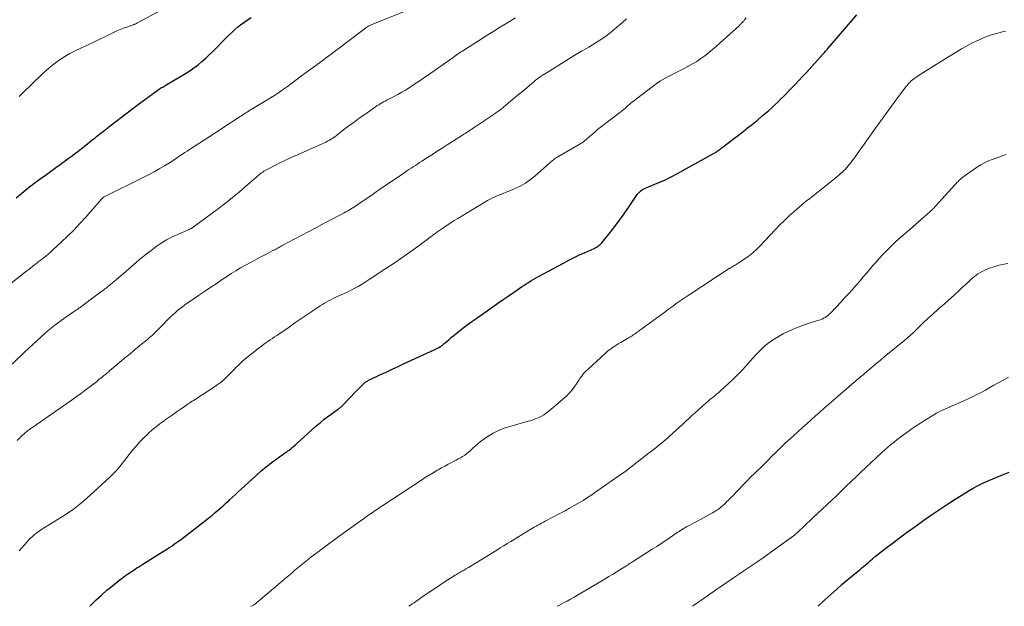
# Model space of a CAD drawing. Units: feet. Extents: x 1945000 to 1950048, y 550000 to 555000.
# Drawn here: x 1947348 to 1947546, y 550000 to 550118 of the extents above; entities that cross this region are included whole.
import ezdxf

# ---------------------------------------------------------------- set-up
doc = ezdxf.new("R2010")
doc.units = ezdxf.units.FT
doc.header["$LTSCALE"] = 100
doc.header["$MEASUREMENT"] = 0
doc.layers.add('CONTOUR INDEX', color=32, linetype='Continuous', lineweight=25)
doc.layers.add('CONTOUR INTERMEDIATE', color=40, linetype='Continuous', lineweight=15)

msp = doc.modelspace()

# ---------------------------------------------------------------- linework, layer by layer
at = {"layer": 'CONTOUR INDEX', "flags": 128}
for points, elevation in [([(1947347.05, 550082.31), (1947348.22, 550083.26), (1947349.44, 550084.23), (1947350.66, 550085.18), (1947351.9, 550086.12), (1947353.16, 550087.04), (1947355.1, 550088.44), (1947355.91, 550089.03), (1947356.72, 550089.62), (1947357.52, 550090.21), (1947358.33, 550090.8), (1947358.92, 550091.23), (1947359.43, 550091.61), (1947359.93, 550092), (1947360.43, 550092.39), (1947360.92, 550092.78), (1947361.42, 550093.18), (1947361.91, 550093.57), (1947362.4, 550093.97), (1947362.9, 550094.36), (1947363.27, 550094.66), (1947363.95, 550095.2), (1947364.64, 550095.74), (1947365.33, 550096.27), (1947366.02, 550096.8), (1947371.71, 550101.15), (1947372.44, 550101.71), (1947373.18, 550102.26), (1947373.92, 550102.8), (1947374.67, 550103.34), (1947375.78, 550104.13), (1947375.98, 550104.27), (1947376.18, 550104.4), (1947376.39, 550104.52), (1947376.6, 550104.64), (1947376.81, 550104.76), (1947377.02, 550104.88), (1947377.23, 550105), (1947377.44, 550105.12), (1947381.17, 550107.34), (1947382.05, 550107.89), (1947382.9, 550108.48), (1947383.72, 550109.1), (1947384.52, 550109.76), (1947385.29, 550110.45), (1947386.05, 550111.16), (1947386.79, 550111.88), (1947387.52, 550112.61), (1947388.79, 550113.93), (1947389.35, 550114.5), (1947389.92, 550115.06), (1947390.5, 550115.61), (1947391.09, 550116.15), (1947391.69, 550116.67), (1947392.31, 550117.18), (1947392.94, 550117.65), (1947393.6, 550118.11), (1947393.68, 550118.17), (1947394.4, 550118.63)], 1020), ([(1947361.89, 550000), (1947362.17, 550000.28), (1947363.21, 550001.29), (1947364.27, 550002.27), (1947365.36, 550003.22), (1947366.48, 550004.14), (1947368.04, 550005.38), (1947368.4, 550005.66), (1947368.76, 550005.93), (1947369.13, 550006.19), (1947369.5, 550006.45), (1947369.87, 550006.7), (1947370.25, 550006.95), (1947370.63, 550007.2), (1947371, 550007.45), (1947371.02, 550007.46), (1947371.41, 550007.72), (1947371.8, 550007.97), (1947372.2, 550008.22), (1947372.59, 550008.46), (1947376.59, 550010.97), (1947377.2, 550011.36), (1947377.81, 550011.75), (1947378.41, 550012.15), (1947379.01, 550012.56), (1947379.6, 550012.98), (1947380.19, 550013.4), (1947380.77, 550013.84), (1947381.35, 550014.28), (1947386.14, 550018.01), (1947386.28, 550018.11), (1947386.41, 550018.22), (1947386.54, 550018.33), (1947386.67, 550018.44), (1947386.8, 550018.55), (1947386.93, 550018.66), (1947387.06, 550018.77), (1947387.19, 550018.88), (1947387.93, 550019.52), (1947388.43, 550019.96), (1947388.92, 550020.4), (1947389.41, 550020.84), (1947389.9, 550021.28), (1947390.09, 550021.46), (1947390.67, 550021.99), (1947391.25, 550022.53), (1947391.83, 550023.06), (1947392.41, 550023.6), (1947395.42, 550026.39), (1947396.41, 550027.28), (1947397.43, 550028.13), (1947398.49, 550028.94), (1947399.57, 550029.73), (1947401.44, 550031.03), (1947401.6, 550031.14), (1947401.75, 550031.25), (1947401.91, 550031.37), (1947402.06, 550031.48), (1947402.39, 550031.75), (1947402.71, 550032), (1947403.02, 550032.26), (1947403.33, 550032.53), (1947403.63, 550032.8), (1947406.62, 550035.55), (1947407.45, 550036.28), (1947408.3, 550037), (1947409.17, 550037.69), (1947410.05, 550038.36), (1947412.05, 550039.82), (1947412.18, 550039.91), (1947412.3, 550040.01), (1947412.43, 550040.11), (1947412.56, 550040.21), (1947412.68, 550040.31), (1947412.8, 550040.42), (1947412.92, 550040.53), (1947413.03, 550040.65), (1947415.45, 550043.2), (1947415.76, 550043.52), (1947416.07, 550043.84), (1947416.38, 550044.15), (1947416.7, 550044.47), (1947417.09, 550044.85), (1947417.22, 550044.96), (1947417.35, 550045.08), (1947417.49, 550045.18), (1947417.63, 550045.28), (1947417.78, 550045.37), (1947417.93, 550045.46), (1947418.08, 550045.54), (1947418.24, 550045.61), (1947420.38, 550046.61), (1947421.6, 550047.19), (1947422.83, 550047.76), (1947424.06, 550048.33), (1947425.29, 550048.9), (1947431.33, 550051.68), (1947431.6, 550051.81), (1947431.87, 550051.95), (1947432.13, 550052.09), (1947432.39, 550052.24), (1947432.64, 550052.4), (1947432.89, 550052.57), (1947433.12, 550052.76), (1947433.35, 550052.95), (1947433.84, 550053.38), (1947434.31, 550053.79), (1947434.78, 550054.2), (1947435.26, 550054.6), (1947435.75, 550055), (1947436.31, 550055.45), (1947437.09, 550056.07), (1947437.87, 550056.67), (1947438.67, 550057.25), (1947439.47, 550057.82), (1947443.13, 550060.37), (1947444.16, 550061.09), (1947445.2, 550061.81), (1947446.24, 550062.52), (1947447.27, 550063.24), (1947448.43, 550064.03), (1947448.89, 550064.35), (1947449.36, 550064.66), (1947449.82, 550064.97), (1947450.29, 550065.27), (1947450.77, 550065.57), (1947451.25, 550065.86), (1947451.73, 550066.14), (1947452.22, 550066.41), (1947457.34, 550069.16), (1947458.43, 550069.72), (1947459.52, 550070.28), (1947460.62, 550070.8), (1947461.73, 550071.32), (1947463.53, 550072.12), (1947463.75, 550072.23), (1947463.96, 550072.34), (1947464.17, 550072.46), (1947464.37, 550072.59), (1947464.56, 550072.74), (1947464.74, 550072.89), (1947464.91, 550073.06), (1947465.07, 550073.24), (1947466.75, 550075.3), (1947467.72, 550076.54), (1947468.67, 550077.79), (1947469.58, 550079.07), (1947470.47, 550080.36), (1947472.08, 550082.78), (1947472.24, 550083), (1947472.4, 550083.21), (1947472.59, 550083.41), (1947472.78, 550083.6), (1947472.99, 550083.77), (1947473.21, 550083.93), (1947473.45, 550084.06), (1947473.69, 550084.18), (1947477.37, 550085.72), (1947477.89, 550085.95), (1947478.41, 550086.19), (1947478.92, 550086.45), (1947479.43, 550086.71), (1947479.93, 550086.99), (1947480.44, 550087.27), (1947480.94, 550087.54), (1947481.44, 550087.82), (1947487.62, 550091.23), (1947487.74, 550091.3), (1947487.86, 550091.37), (1947487.98, 550091.45), (1947488.1, 550091.52), (1947488.22, 550091.6), (1947488.33, 550091.68), (1947488.44, 550091.76), (1947488.56, 550091.85), (1947488.93, 550092.13), (1947489.22, 550092.36), (1947489.52, 550092.58), (1947489.82, 550092.81), (1947490.11, 550093.04), (1947493.47, 550095.6), (1947494.47, 550096.38), (1947495.46, 550097.17), (1947496.44, 550097.98), (1947497.41, 550098.8), (1947498.09, 550099.38), (1947498.71, 550099.92), (1947499.32, 550100.47), (1947499.93, 550101.03), (1947500.52, 550101.59), (1947501.11, 550102.17), (1947501.7, 550102.74), (1947502.28, 550103.33), (1947502.85, 550103.92), (1947503.26, 550104.34), (1947504.03, 550105.15), (1947504.79, 550105.96), (1947505.55, 550106.77), (1947506.31, 550107.59), (1947509.64, 550111.24), (1947509.77, 550111.38), (1947509.91, 550111.53), (1947510.04, 550111.68), (1947510.17, 550111.83), (1947510.31, 550111.98), (1947510.44, 550112.13), (1947510.57, 550112.29), (1947510.7, 550112.44), (1947516.5, 550119.17)], 1040), ([(1947508.65, 550000), (1947510.05, 550001.32), (1947511.2, 550002.38), (1947512.36, 550003.42), (1947513.55, 550004.44), (1947514.74, 550005.45), (1947516.48, 550006.88), (1947516.81, 550007.16), (1947517.15, 550007.44), (1947517.49, 550007.72), (1947517.82, 550008), (1947518.16, 550008.28), (1947518.49, 550008.56), (1947518.82, 550008.85), (1947519.15, 550009.14), (1947519.66, 550009.58), (1947520.25, 550010.08), (1947520.85, 550010.58), (1947521.45, 550011.06), (1947522.07, 550011.53), (1947523.85, 550012.88), (1947525.37, 550014.01), (1947526.89, 550015.14), (1947528.42, 550016.24), (1947529.96, 550017.34), (1947529.99, 550017.36), (1947531.55, 550018.44), (1947533.13, 550019.51), (1947534.72, 550020.56), (1947536.32, 550021.59), (1947538.37, 550022.88), (1947539.12, 550023.34), (1947539.89, 550023.78), (1947540.67, 550024.2), (1947541.45, 550024.61), (1947542.25, 550024.99), (1947543.06, 550025.36), (1947543.87, 550025.71), (1947544.69, 550026.04), (1947546.13, 550026.6), (1947547.16, 550027)], 1060)]:
    msp.add_lwpolyline(points, dxfattribs=dict(at, elevation=elevation))
at = {"layer": 'CONTOUR INTERMEDIATE', "flags": 128}
for points, elevation in [([(1947345.67, 550064.75), (1947349.24, 550067.58), (1947349.62, 550067.88), (1947350.01, 550068.18), (1947350.39, 550068.48), (1947350.77, 550068.78), (1947351.15, 550069.08), (1947351.54, 550069.38), (1947351.92, 550069.68), (1947352.3, 550069.97), (1947352.54, 550070.16), (1947353.03, 550070.56), (1947353.52, 550070.96), (1947354, 550071.38), (1947354.47, 550071.8), (1947356.16, 550073.35), (1947357.45, 550074.57), (1947358.71, 550075.82), (1947359.93, 550077.11), (1947361.12, 550078.42), (1947364.29, 550082.03), (1947364.36, 550082.1), (1947364.43, 550082.18), (1947364.5, 550082.25), (1947364.57, 550082.32), (1947364.7, 550082.45), (1947364.79, 550082.51), (1947372.65, 550086.38), (1947373.75, 550086.94), (1947374.85, 550087.53), (1947375.92, 550088.14), (1947376.99, 550088.78), (1947378.1, 550089.46), (1947378.6, 550089.78), (1947379.09, 550090.1), (1947379.58, 550090.42), (1947380.07, 550090.75), (1947380.56, 550091.09), (1947381.05, 550091.42), (1947381.54, 550091.74), (1947382.03, 550092.06), (1947385.94, 550094.58), (1947387.08, 550095.31), (1947388.22, 550096.05), (1947389.35, 550096.8), (1947390.49, 550097.55), (1947392.19, 550098.67), (1947392.47, 550098.86), (1947392.75, 550099.05), (1947393.03, 550099.23), (1947393.32, 550099.42), (1947393.6, 550099.6), (1947393.89, 550099.78), (1947394.17, 550099.96), (1947394.46, 550100.13), (1947397.48, 550101.93), (1947398.31, 550102.43), (1947399.13, 550102.95), (1947399.95, 550103.49), (1947400.75, 550104.04), (1947401.73, 550104.74), (1947402.04, 550104.96), (1947402.34, 550105.18), (1947402.64, 550105.4), (1947402.93, 550105.63), (1947403.23, 550105.86), (1947403.52, 550106.09), (1947403.82, 550106.31), (1947404.12, 550106.54), (1947405.8, 550107.75), (1947406.75, 550108.45), (1947407.7, 550109.15), (1947408.65, 550109.86), (1947409.6, 550110.56), (1947410.55, 550111.27), (1947411.49, 550111.98), (1947412.44, 550112.7), (1947413.38, 550113.41), (1947417.46, 550116.5), (1947417.6, 550116.6), (1947417.73, 550116.7), (1947417.88, 550116.79), (1947418.02, 550116.87), (1947418.17, 550116.95), (1947418.32, 550117.03), (1947418.48, 550117.1), (1947418.63, 550117.16), (1947430.98, 550122.14)], 1024), ([(1947347.66, 550102.75), (1947348.34, 550103.39), (1947352.34, 550107.26), (1947353.19, 550108.05), (1947354.07, 550108.79), (1947354.99, 550109.49), (1947355.94, 550110.16), (1947356.91, 550110.78), (1947357.91, 550111.37), (1947358.93, 550111.9), (1947359.98, 550112.41), (1947360.24, 550112.53), (1947361.43, 550113.08), (1947362.61, 550113.63), (1947363.79, 550114.2), (1947364.96, 550114.77), (1947366.72, 550115.63), (1947367.37, 550115.94), (1947368.02, 550116.22), (1947368.68, 550116.48), (1947369.36, 550116.73), (1947370.47, 550117.11), (1947370.59, 550117.15), (1947370.71, 550117.19), (1947370.83, 550117.23), (1947370.95, 550117.28), (1947371.07, 550117.32), (1947371.18, 550117.37), (1947371.3, 550117.43), (1947371.41, 550117.49), (1947379.03, 550121.58)], 1016), ([(1947345.51, 550048.11), (1947348.46, 550050.94), (1947348.51, 550050.99), (1947348.56, 550051.03), (1947348.61, 550051.08), (1947348.66, 550051.13), (1947348.74, 550051.2), (1947348.82, 550051.28), (1947352.92, 550055.03), (1947353.86, 550055.86), (1947354.84, 550056.66), (1947355.84, 550057.42), (1947356.87, 550058.14), (1947358.63, 550059.33), (1947358.8, 550059.44), (1947358.96, 550059.55), (1947359.13, 550059.66), (1947359.3, 550059.77), (1947359.47, 550059.88), (1947359.64, 550060), (1947359.8, 550060.11), (1947359.97, 550060.23), (1947361.71, 550061.53), (1947362.25, 550061.93), (1947362.8, 550062.34), (1947363.34, 550062.74), (1947363.88, 550063.15), (1947364.76, 550063.8), (1947364.86, 550063.88), (1947364.97, 550063.96), (1947365.07, 550064.04), (1947365.18, 550064.12), (1947365.28, 550064.2), (1947365.38, 550064.29), (1947365.48, 550064.37), (1947365.59, 550064.45), (1947365.64, 550064.5), (1947365.77, 550064.6), (1947365.9, 550064.71), (1947366.03, 550064.81), (1947366.15, 550064.92), (1947366.82, 550065.47), (1947367.28, 550065.85), (1947367.73, 550066.23), (1947368.19, 550066.62), (1947368.64, 550067), (1947371.33, 550069.34), (1947372.29, 550070.15), (1947373.27, 550070.95), (1947374.26, 550071.72), (1947375.27, 550072.47), (1947376.31, 550073.18), (1947377.37, 550073.84), (1947378.48, 550074.42), (1947379.62, 550074.95), (1947381.74, 550075.86), (1947381.84, 550075.9), (1947381.93, 550075.94), (1947382.03, 550075.98), (1947382.13, 550076.03), (1947382.3, 550076.1), (1947382.31, 550076.1), (1947382.33, 550076.11), (1947382.34, 550076.12), (1947382.36, 550076.13), (1947382.42, 550076.17), (1947382.44, 550076.18), (1947382.45, 550076.19), (1947387.84, 550080.18), (1947389.25, 550081.25), (1947390.64, 550082.35), (1947392.01, 550083.48), (1947393.36, 550084.63), (1947395.57, 550086.56), (1947395.8, 550086.76), (1947396.03, 550086.95), (1947396.27, 550087.14), (1947396.51, 550087.33), (1947396.76, 550087.51), (1947397.01, 550087.68), (1947397.27, 550087.84), (1947397.54, 550087.98), (1947399.23, 550088.84), (1947400.35, 550089.4), (1947401.48, 550089.94), (1947402.62, 550090.47), (1947403.76, 550090.98), (1947408.71, 550093.16), (1947409.09, 550093.34), (1947409.47, 550093.53), (1947409.84, 550093.73), (1947410.21, 550093.94), (1947410.57, 550094.16), (1947410.93, 550094.39), (1947411.28, 550094.63), (1947411.62, 550094.89), (1947413.04, 550095.99), (1947414.09, 550096.79), (1947415.15, 550097.58), (1947416.22, 550098.35), (1947417.3, 550099.12), (1947419.51, 550100.67), (1947419.82, 550100.88), (1947420.13, 550101.07), (1947420.44, 550101.26), (1947420.76, 550101.44), (1947421.09, 550101.62), (1947421.41, 550101.79), (1947421.74, 550101.96), (1947422.06, 550102.14), (1947423.97, 550103.15), (1947424.76, 550103.58), (1947425.53, 550104.03), (1947426.29, 550104.5), (1947427.03, 550104.98), (1947427.77, 550105.48), (1947428.51, 550105.98), (1947429.25, 550106.49), (1947429.98, 550106.99), (1947435.12, 550110.58), (1947435.21, 550110.64), (1947435.3, 550110.71), (1947435.39, 550110.77), (1947435.47, 550110.84), (1947435.56, 550110.9), (1947435.65, 550110.96), (1947435.74, 550111.03), (1947435.83, 550111.09), (1947436.13, 550111.3), (1947436.37, 550111.47), (1947436.61, 550111.64), (1947436.85, 550111.8), (1947437.1, 550111.96), (1947440.99, 550114.42), (1947442.15, 550115.15), (1947443.31, 550115.88), (1947444.48, 550116.6), (1947445.64, 550117.32), (1947447.7, 550118.59)], 1028), ([(1947347.26, 550033.38), (1947347.96, 550034.05), (1947349.05, 550035.06), (1947349.22, 550035.21), (1947349.39, 550035.35), (1947349.56, 550035.49), (1947349.74, 550035.62), (1947349.92, 550035.75), (1947350.1, 550035.88), (1947350.28, 550036.01), (1947350.46, 550036.13), (1947357.26, 550040.85), (1947358.19, 550041.5), (1947359.11, 550042.16), (1947360.03, 550042.83), (1947360.94, 550043.5), (1947361.72, 550044.08), (1947362.24, 550044.47), (1947362.75, 550044.86), (1947363.25, 550045.26), (1947363.75, 550045.67), (1947364.37, 550046.16), (1947364.56, 550046.32), (1947364.75, 550046.48), (1947364.95, 550046.64), (1947365.14, 550046.8), (1947365.33, 550046.96), (1947365.53, 550047.12), (1947365.72, 550047.28), (1947365.91, 550047.44), (1947369.25, 550050.25), (1947370.02, 550050.89), (1947370.78, 550051.53), (1947371.55, 550052.16), (1947372.32, 550052.8), (1947373.17, 550053.5), (1947373.52, 550053.78), (1947373.86, 550054.07), (1947374.19, 550054.36), (1947374.53, 550054.66), (1947374.86, 550054.96), (1947375.18, 550055.27), (1947375.5, 550055.58), (1947375.82, 550055.9), (1947378.27, 550058.37), (1947378.71, 550058.8), (1947379.15, 550059.21), (1947379.61, 550059.6), (1947380.09, 550059.98), (1947380.57, 550060.35), (1947381.06, 550060.72), (1947381.55, 550061.07), (1947382.05, 550061.42), (1947383.81, 550062.61), (1947385.05, 550063.45), (1947386.3, 550064.3), (1947387.55, 550065.14), (1947388.8, 550065.99), (1947389.43, 550066.41), (1947390.37, 550067.03), (1947391.32, 550067.63), (1947392.3, 550068.19), (1947393.28, 550068.74), (1947394.27, 550069.27), (1947395.27, 550069.8), (1947396.27, 550070.33), (1947397.26, 550070.85), (1947398.81, 550071.67), (1947399.05, 550071.79), (1947399.29, 550071.92), (1947399.52, 550072.05), (1947399.76, 550072.18), (1947399.99, 550072.32), (1947400.22, 550072.45), (1947400.46, 550072.58), (1947400.7, 550072.7), (1947404.49, 550074.7), (1947406.05, 550075.52), (1947407.61, 550076.34), (1947409.16, 550077.17), (1947410.72, 550077.99), (1947413.17, 550079.28), (1947413.5, 550079.46), (1947413.82, 550079.64), (1947414.15, 550079.83), (1947414.47, 550080.02), (1947414.79, 550080.22), (1947415.11, 550080.42), (1947415.42, 550080.63), (1947415.73, 550080.84), (1947417.37, 550081.96), (1947418.51, 550082.73), (1947419.64, 550083.51), (1947420.77, 550084.29), (1947421.9, 550085.06), (1947425.36, 550087.44), (1947425.78, 550087.73), (1947426.21, 550088.02), (1947426.64, 550088.3), (1947427.08, 550088.57), (1947427.51, 550088.85), (1947427.95, 550089.12), (1947428.38, 550089.4), (1947428.81, 550089.68), (1947429.94, 550090.41), (1947430.94, 550091.05), (1947431.94, 550091.7), (1947432.94, 550092.34), (1947433.94, 550092.99), (1947436.99, 550094.96), (1947437.26, 550095.13), (1947437.53, 550095.3), (1947437.8, 550095.47), (1947438.08, 550095.64), (1947438.35, 550095.81), (1947438.63, 550095.99), (1947438.9, 550096.16), (1947439.17, 550096.34), (1947442.78, 550098.75), (1947443.17, 550099.01), (1947443.55, 550099.27), (1947443.93, 550099.55), (1947444.3, 550099.82), (1947444.67, 550100.11), (1947445.04, 550100.39), (1947445.4, 550100.68), (1947445.76, 550100.98), (1947446.68, 550101.76), (1947447.5, 550102.44), (1947448.32, 550103.13), (1947449.14, 550103.82), (1947449.95, 550104.5), (1947451.45, 550105.77), (1947451.6, 550105.89), (1947451.75, 550106.01), (1947451.9, 550106.12), (1947452.05, 550106.24), (1947452.2, 550106.35), (1947452.35, 550106.46), (1947452.51, 550106.57), (1947452.67, 550106.68), (1947452.75, 550106.74), (1947452.95, 550106.87), (1947453.15, 550107), (1947453.35, 550107.13), (1947453.55, 550107.26), (1947458.01, 550110.07), (1947458.99, 550110.68), (1947459.97, 550111.27), (1947460.97, 550111.85), (1947461.97, 550112.42), (1947462.46, 550112.69), (1947463.22, 550113.13), (1947463.96, 550113.58), (1947464.69, 550114.05), (1947465.41, 550114.54), (1947466.11, 550115.05), (1947466.8, 550115.58), (1947467.48, 550116.13), (1947468.14, 550116.69), (1947468.45, 550116.96), (1947469.27, 550117.67), (1947470.09, 550118.36)], 1032), ([(1947347.7, 550011.21), (1947349.27, 550013), (1947349.61, 550013.37), (1947349.96, 550013.73), (1947350.34, 550014.07), (1947350.72, 550014.4), (1947351.02, 550014.64), (1947351.27, 550014.83), (1947351.52, 550015.02), (1947351.78, 550015.2), (1947352.05, 550015.38), (1947356.38, 550018.09), (1947357.12, 550018.56), (1947357.84, 550019.04), (1947358.54, 550019.54), (1947359.24, 550020.06), (1947359.93, 550020.6), (1947360.6, 550021.15), (1947361.26, 550021.72), (1947361.9, 550022.3), (1947365.97, 550026.05), (1947366.27, 550026.33), (1947366.57, 550026.62), (1947366.85, 550026.92), (1947367.13, 550027.22), (1947367.41, 550027.53), (1947367.68, 550027.85), (1947367.95, 550028.16), (1947368.21, 550028.49), (1947370.54, 550031.43), (1947371.25, 550032.29), (1947371.99, 550033.13), (1947372.77, 550033.94), (1947373.58, 550034.72), (1947373.76, 550034.89), (1947374.5, 550035.55), (1947375.27, 550036.19), (1947376.06, 550036.81), (1947376.87, 550037.39), (1947376.91, 550037.42), (1947377.71, 550037.98), (1947378.52, 550038.54), (1947379.32, 550039.1), (1947380.12, 550039.66), (1947381.18, 550040.4), (1947381.45, 550040.59), (1947381.72, 550040.78), (1947382, 550040.96), (1947382.28, 550041.14), (1947382.56, 550041.32), (1947382.83, 550041.5), (1947383.11, 550041.68), (1947383.39, 550041.86), (1947386.85, 550044.08), (1947387.61, 550044.61), (1947388.35, 550045.18), (1947389.05, 550045.79), (1947389.73, 550046.43), (1947390.36, 550047.07), (1947390.7, 550047.42), (1947391.04, 550047.76), (1947391.37, 550048.12), (1947391.71, 550048.47), (1947392.05, 550048.81), (1947392.4, 550049.15), (1947392.77, 550049.47), (1947393.14, 550049.78), (1947396.06, 550052.08), (1947396.49, 550052.41), (1947396.93, 550052.74), (1947397.37, 550053.06), (1947397.81, 550053.37), (1947398.26, 550053.67), (1947398.71, 550053.98), (1947399.16, 550054.28), (1947399.61, 550054.59), (1947402.07, 550056.27), (1947403.26, 550057.09), (1947404.45, 550057.9), (1947405.64, 550058.71), (1947406.83, 550059.52), (1947408.35, 550060.56), (1947408.78, 550060.84), (1947409.22, 550061.11), (1947409.67, 550061.36), (1947410.13, 550061.6), (1947410.59, 550061.83), (1947411.06, 550062.06), (1947411.52, 550062.28), (1947411.99, 550062.5), (1947413.79, 550063.33), (1947414.34, 550063.6), (1947414.89, 550063.88), (1947415.44, 550064.17), (1947415.97, 550064.47), (1947416.64, 550064.86), (1947416.84, 550064.98), (1947417.04, 550065.1), (1947417.24, 550065.22), (1947417.43, 550065.34), (1947417.63, 550065.47), (1947417.83, 550065.59), (1947418.02, 550065.72), (1947418.21, 550065.84), (1947421.58, 550068.04), (1947423.21, 550069.12), (1947424.82, 550070.22), (1947426.41, 550071.34), (1947427.98, 550072.49), (1947430.72, 550074.54), (1947430.91, 550074.68), (1947431.11, 550074.82), (1947431.3, 550074.97), (1947431.49, 550075.12), (1947431.68, 550075.26), (1947431.87, 550075.4), (1947432.06, 550075.54), (1947432.26, 550075.68), (1947433.24, 550076.36), (1947433.94, 550076.83), (1947434.64, 550077.29), (1947435.35, 550077.74), (1947436.06, 550078.17), (1947442.05, 550081.74), (1947442.56, 550082.03), (1947443.08, 550082.3), (1947443.61, 550082.54), (1947444.15, 550082.77), (1947444.7, 550082.98), (1947445.24, 550083.2), (1947445.79, 550083.42), (1947446.33, 550083.65), (1947447.52, 550084.15), (1947448.63, 550084.68), (1947449.69, 550085.28), (1947450.69, 550085.98), (1947451.64, 550086.74), (1947454.54, 550089.3), (1947454.74, 550089.47), (1947454.94, 550089.64), (1947455.14, 550089.81), (1947455.34, 550089.98), (1947455.55, 550090.14), (1947455.77, 550090.3), (1947455.99, 550090.44), (1947456.21, 550090.58), (1947460.55, 550093.06), (1947460.84, 550093.24), (1947461.11, 550093.42), (1947461.38, 550093.62), (1947461.64, 550093.83), (1947461.9, 550094.05), (1947462.15, 550094.27), (1947462.41, 550094.49), (1947462.66, 550094.71), (1947463.19, 550095.17), (1947463.72, 550095.62), (1947464.24, 550096.06), (1947464.78, 550096.49), (1947465.32, 550096.91), (1947468.72, 550099.52), (1947468.89, 550099.65), (1947469.06, 550099.78), (1947469.23, 550099.92), (1947469.4, 550100.05), (1947469.57, 550100.19), (1947469.74, 550100.33), (1947469.9, 550100.47), (1947470.07, 550100.61), (1947470.22, 550100.75), (1947470.47, 550100.96), (1947470.71, 550101.17), (1947470.96, 550101.37), (1947471.22, 550101.57), (1947475.23, 550104.68), (1947476.07, 550105.29), (1947476.93, 550105.87), (1947477.82, 550106.4), (1947478.74, 550106.9), (1947478.76, 550106.91), (1947479.68, 550107.37), (1947480.6, 550107.84), (1947481.52, 550108.31), (1947482.44, 550108.78), (1947482.5, 550108.82), (1947483.38, 550109.3), (1947484.23, 550109.81), (1947485.06, 550110.36), (1947485.86, 550110.95), (1947486.64, 550111.57), (1947487.42, 550112.2), (1947488.17, 550112.85), (1947488.92, 550113.52), (1947492.81, 550117.06), (1947492.92, 550117.16), (1947493.03, 550117.27), (1947493.14, 550117.37), (1947493.25, 550117.48), (1947493.32, 550117.54), (1947493.39, 550117.61), (1947493.46, 550117.69), (1947493.53, 550117.77), (1947493.6, 550117.84), (1947493.67, 550117.92), (1947493.74, 550118.01), (1947493.8, 550118.09), (1947493.86, 550118.17), (1947494.17, 550118.6)], 1036), ([(1947394.33, 550000), (1947394.45, 550000.03), (1947394.6, 550000.08), (1947394.74, 550000.13), (1947394.87, 550000.2), (1947395, 550000.28), (1947395.12, 550000.37), (1947399.36, 550003.95), (1947400.01, 550004.5), (1947400.66, 550005.05), (1947401.31, 550005.61), (1947401.96, 550006.16), (1947402.61, 550006.71), (1947403.26, 550007.26), (1947403.91, 550007.8), (1947404.56, 550008.35), (1947405.22, 550008.88), (1947405.88, 550009.42), (1947406.55, 550009.94), (1947407.22, 550010.46), (1947407.96, 550011.01), (1947409.01, 550011.8), (1947410.06, 550012.58), (1947411.11, 550013.36), (1947412.18, 550014.13), (1947416.85, 550017.49), (1947417.17, 550017.72), (1947417.49, 550017.95), (1947417.81, 550018.17), (1947418.14, 550018.4), (1947418.46, 550018.62), (1947418.79, 550018.84), (1947419.11, 550019.07), (1947419.44, 550019.29), (1947420.1, 550019.74), (1947420.21, 550019.81), (1947420.31, 550019.88), (1947420.42, 550019.95), (1947420.52, 550020.02), (1947420.63, 550020.1), (1947420.74, 550020.17), (1947420.84, 550020.24), (1947420.95, 550020.31), (1947428.74, 550025.45), (1947429.51, 550025.95), (1947430.28, 550026.43), (1947431.07, 550026.91), (1947431.86, 550027.37), (1947432.12, 550027.52), (1947432.79, 550027.9), (1947433.46, 550028.26), (1947434.13, 550028.63), (1947434.81, 550028.98), (1947435.27, 550029.22), (1947435.71, 550029.45), (1947436.15, 550029.69), (1947436.59, 550029.94), (1947437.03, 550030.2), (1947437.45, 550030.47), (1947437.86, 550030.76), (1947438.25, 550031.07), (1947438.63, 550031.4), (1947439.05, 550031.8), (1947439.64, 550032.33), (1947440.24, 550032.84), (1947440.87, 550033.32), (1947441.52, 550033.79), (1947442.2, 550034.25), (1947443.22, 550034.88), (1947444.28, 550035.43), (1947445.39, 550035.88), (1947446.52, 550036.26), (1947450.22, 550037.28), (1947450.62, 550037.4), (1947451.02, 550037.53), (1947451.41, 550037.67), (1947451.8, 550037.81), (1947452.23, 550037.98), (1947452.81, 550038.25), (1947453.38, 550038.55), (1947453.9, 550038.91), (1947454.41, 550039.31), (1947458.08, 550042.51), (1947458.44, 550042.85), (1947458.78, 550043.21), (1947459.1, 550043.59), (1947459.4, 550043.98), (1947459.68, 550044.39), (1947459.96, 550044.8), (1947460.23, 550045.22), (1947460.51, 550045.63), (1947460.66, 550045.87), (1947461.03, 550046.39), (1947461.42, 550046.89), (1947461.85, 550047.35), (1947462.31, 550047.8), (1947465.73, 550050.92), (1947465.99, 550051.15), (1947466.26, 550051.38), (1947466.53, 550051.6), (1947466.81, 550051.81), (1947467.04, 550051.98), (1947467.2, 550052.1), (1947467.37, 550052.22), (1947467.54, 550052.34), (1947467.71, 550052.45), (1947467.89, 550052.57), (1947468.06, 550052.68), (1947468.24, 550052.78), (1947468.41, 550052.88), (1947468.94, 550053.19), (1947469.28, 550053.38), (1947469.62, 550053.58), (1947469.95, 550053.77), (1947470.29, 550053.97), (1947470.48, 550054.09), (1947470.72, 550054.23), (1947470.95, 550054.38), (1947471.18, 550054.53), (1947471.41, 550054.69), (1947471.64, 550054.85), (1947471.87, 550055), (1947472.09, 550055.16), (1947472.32, 550055.32), (1947472.73, 550055.62), (1947473.16, 550055.92), (1947473.59, 550056.23), (1947474.02, 550056.55), (1947474.45, 550056.86), (1947477.75, 550059.29), (1947478.33, 550059.72), (1947478.92, 550060.15), (1947479.51, 550060.57), (1947480.1, 550061), (1947480.69, 550061.42), (1947481.29, 550061.84), (1947481.89, 550062.24), (1947482.5, 550062.65), (1947490.77, 550068.04), (1947490.79, 550068.05), (1947490.81, 550068.06), (1947490.83, 550068.08), (1947490.85, 550068.09), (1947490.93, 550068.14), (1947490.95, 550068.15), (1947490.97, 550068.16), (1947490.99, 550068.17), (1947491.01, 550068.19), (1947491.17, 550068.28), (1947491.27, 550068.34), (1947491.37, 550068.4), (1947491.47, 550068.46), (1947491.57, 550068.52), (1947491.78, 550068.64), (1947491.98, 550068.76), (1947492.18, 550068.88), (1947492.38, 550069.01), (1947492.58, 550069.14), (1947494.52, 550070.45), (1947494.85, 550070.69), (1947495.18, 550070.93), (1947495.5, 550071.2), (1947495.8, 550071.47), (1947496.1, 550071.75), (1947496.4, 550072.04), (1947496.68, 550072.33), (1947496.97, 550072.63), (1947499.96, 550075.81), (1947500.91, 550076.79), (1947501.87, 550077.74), (1947502.86, 550078.67), (1947503.87, 550079.58), (1947504.95, 550080.52), (1947505.44, 550080.94), (1947505.92, 550081.34), (1947506.42, 550081.74), (1947506.93, 550082.13), (1947507.43, 550082.51), (1947507.93, 550082.9), (1947508.43, 550083.3), (1947508.93, 550083.69), (1947512.07, 550086.23), (1947512.43, 550086.52), (1947512.79, 550086.83), (1947513.14, 550087.13), (1947513.49, 550087.45), (1947513.56, 550087.51), (1947513.86, 550087.8), (1947514.16, 550088.1), (1947514.45, 550088.41), (1947514.73, 550088.73), (1947515, 550089.06), (1947515.26, 550089.39), (1947515.52, 550089.73), (1947515.77, 550090.07), (1947520.23, 550096.33), (1947521.3, 550097.81), (1947522.37, 550099.29), (1947523.45, 550100.76), (1947524.54, 550102.23), (1947526.31, 550104.61), (1947526.52, 550104.88), (1947526.74, 550105.14), (1947526.96, 550105.39), (1947527.2, 550105.63), (1947527.45, 550105.87), (1947527.7, 550106.09), (1947527.97, 550106.29), (1947528.25, 550106.48), (1947529.8, 550107.5), (1947530.86, 550108.18), (1947531.92, 550108.86), (1947532.99, 550109.54), (1947534.07, 550110.2), (1947536.51, 550111.69), (1947537.55, 550112.31), (1947538.6, 550112.9), (1947539.67, 550113.45), (1947540.76, 550113.98), (1947541.32, 550114.24), (1947542.14, 550114.59), (1947542.98, 550114.92), (1947543.83, 550115.19), (1947544.7, 550115.44), (1947545.57, 550115.66), (1947546.44, 550115.87)], 1044), ([(1947426.2, 550000), (1947426.54, 550000.24), (1947426.89, 550000.48), (1947427.24, 550000.72), (1947427.58, 550000.96), (1947429.02, 550001.96), (1947430.09, 550002.69), (1947431.16, 550003.41), (1947432.24, 550004.13), (1947433.32, 550004.84), (1947435.31, 550006.13), (1947435.54, 550006.27), (1947435.77, 550006.41), (1947436, 550006.55), (1947436.23, 550006.68), (1947436.47, 550006.82), (1947436.7, 550006.95), (1947436.93, 550007.08), (1947437.17, 550007.21), (1947437.2, 550007.23), (1947437.45, 550007.37), (1947437.7, 550007.52), (1947437.95, 550007.66), (1947438.2, 550007.81), (1947442.52, 550010.45), (1947443.23, 550010.88), (1947443.93, 550011.32), (1947444.63, 550011.75), (1947445.32, 550012.19), (1947446.02, 550012.63), (1947446.72, 550013.06), (1947447.42, 550013.49), (1947448.13, 550013.92), (1947450.76, 550015.53), (1947451.12, 550015.74), (1947451.48, 550015.95), (1947451.84, 550016.16), (1947452.21, 550016.36), (1947452.58, 550016.56), (1947452.95, 550016.76), (1947453.32, 550016.96), (1947453.69, 550017.15), (1947456.76, 550018.78), (1947457.68, 550019.27), (1947458.6, 550019.78), (1947459.5, 550020.29), (1947460.41, 550020.81), (1947461.3, 550021.35), (1947462.18, 550021.9), (1947463.05, 550022.48), (1947463.91, 550023.07), (1947468.53, 550026.32), (1947468.61, 550026.37), (1947468.69, 550026.43), (1947468.77, 550026.48), (1947468.85, 550026.53), (1947468.93, 550026.59), (1947469.01, 550026.64), (1947469.09, 550026.69), (1947469.18, 550026.74), (1947469.25, 550026.79), (1947469.37, 550026.87), (1947469.49, 550026.95), (1947469.61, 550027.03), (1947469.72, 550027.12), (1947474.7, 550030.96), (1947475.61, 550031.68), (1947476.52, 550032.41), (1947477.42, 550033.16), (1947478.31, 550033.91), (1947478.75, 550034.3), (1947479.41, 550034.88), (1947480.06, 550035.46), (1947480.7, 550036.05), (1947481.33, 550036.64), (1947481.97, 550037.24), (1947482.6, 550037.84), (1947483.24, 550038.42), (1947483.89, 550039.01), (1947486.09, 550040.98), (1947486.43, 550041.29), (1947486.78, 550041.58), (1947487.14, 550041.87), (1947487.5, 550042.15), (1947487.87, 550042.43), (1947488.22, 550042.72), (1947488.57, 550043.02), (1947488.91, 550043.33), (1947491.55, 550045.77), (1947492.45, 550046.63), (1947493.32, 550047.51), (1947494.16, 550048.43), (1947494.98, 550049.37), (1947495.45, 550049.93), (1947496.03, 550050.59), (1947496.63, 550051.23), (1947497.26, 550051.84), (1947497.9, 550052.44), (1947498.58, 550052.99), (1947499.29, 550053.51), (1947500.03, 550053.98), (1947500.79, 550054.42), (1947501.65, 550054.88), (1947502.88, 550055.48), (1947504.12, 550056.04), (1947505.4, 550056.53), (1947506.69, 550056.97), (1947508.8, 550057.63), (1947509.13, 550057.74), (1947509.46, 550057.88), (1947509.77, 550058.03), (1947510.07, 550058.2), (1947510.36, 550058.4), (1947510.64, 550058.61), (1947510.9, 550058.84), (1947511.15, 550059.09), (1947513.32, 550061.38), (1947514.08, 550062.2), (1947514.84, 550063.02), (1947515.58, 550063.85), (1947516.32, 550064.68), (1947517.05, 550065.53), (1947517.78, 550066.37), (1947518.5, 550067.22), (1947519.23, 550068.07), (1947519.72, 550068.66), (1947520.34, 550069.37), (1947520.96, 550070.08), (1947521.59, 550070.77), (1947522.24, 550071.45), (1947522.91, 550072.13), (1947523.57, 550072.78), (1947524.26, 550073.41), (1947524.95, 550074.03), (1947525.66, 550074.64), (1947526.36, 550075.26), (1947527.06, 550075.87), (1947527.76, 550076.49), (1947531.73, 550079.99), (1947531.81, 550080.07), (1947531.89, 550080.14), (1947531.97, 550080.22), (1947532.05, 550080.3), (1947532.12, 550080.39), (1947532.2, 550080.47), (1947532.27, 550080.55), (1947532.35, 550080.63), (1947536.2, 550084.92), (1947536.42, 550085.16), (1947536.64, 550085.4), (1947536.87, 550085.63), (1947537.1, 550085.86), (1947537.34, 550086.08), (1947537.58, 550086.3), (1947537.84, 550086.5), (1947538.1, 550086.69), (1947540.77, 550088.53), (1947541.48, 550088.98), (1947542.21, 550089.39), (1947542.97, 550089.74), (1947543.74, 550090.05), (1947545.09, 550090.53), (1947546.56, 550091.04)], 1048), ([(1947456.12, 550000), (1947456.42, 550000.17), (1947456.92, 550000.44), (1947457.36, 550000.67), (1947458.07, 550001.06), (1947458.78, 550001.46), (1947459.49, 550001.86), (1947460.19, 550002.27), (1947465.77, 550005.55), (1947466.51, 550005.99), (1947467.24, 550006.43), (1947467.97, 550006.88), (1947468.7, 550007.33), (1947469.7, 550007.97), (1947469.92, 550008.11), (1947470.15, 550008.25), (1947470.37, 550008.39), (1947470.59, 550008.53), (1947470.82, 550008.67), (1947471.04, 550008.81), (1947471.26, 550008.96), (1947471.49, 550009.1), (1947475.22, 550011.49), (1947476.14, 550012.08), (1947477.05, 550012.68), (1947477.96, 550013.28), (1947478.86, 550013.89), (1947480.1, 550014.72), (1947480.38, 550014.91), (1947480.67, 550015.1), (1947480.96, 550015.29), (1947481.25, 550015.47), (1947481.55, 550015.65), (1947481.84, 550015.83), (1947482.15, 550016), (1947482.45, 550016.16), (1947485, 550017.51), (1947485.59, 550017.84), (1947486.19, 550018.16), (1947486.78, 550018.5), (1947487.37, 550018.84), (1947488.23, 550019.35), (1947488.38, 550019.44), (1947488.53, 550019.54), (1947488.68, 550019.64), (1947488.82, 550019.74), (1947488.96, 550019.85), (1947489.09, 550019.96), (1947489.22, 550020.08), (1947489.35, 550020.19), (1947489.86, 550020.67), (1947490.24, 550021.04), (1947490.61, 550021.4), (1947490.98, 550021.78), (1947491.35, 550022.15), (1947493.72, 550024.62), (1947494.42, 550025.34), (1947495.14, 550026.06), (1947495.86, 550026.78), (1947496.59, 550027.48), (1947496.76, 550027.64), (1947497.4, 550028.27), (1947498.04, 550028.89), (1947498.68, 550029.53), (1947499.31, 550030.16), (1947500.14, 550031), (1947500.36, 550031.21), (1947500.58, 550031.43), (1947500.8, 550031.65), (1947501.01, 550031.87), (1947501.23, 550032.09), (1947501.45, 550032.3), (1947501.68, 550032.51), (1947501.9, 550032.72), (1947503.79, 550034.44), (1947504.65, 550035.23), (1947505.52, 550036.02), (1947506.39, 550036.8), (1947507.27, 550037.59), (1947508.14, 550038.37), (1947509.02, 550039.14), (1947509.9, 550039.91), (1947510.78, 550040.69), (1947515.87, 550045.1), (1947516.13, 550045.32), (1947516.39, 550045.55), (1947516.66, 550045.77), (1947516.92, 550046), (1947517.19, 550046.22), (1947517.46, 550046.44), (1947517.72, 550046.67), (1947517.99, 550046.89), (1947519.3, 550048), (1947520.23, 550048.78), (1947521.15, 550049.55), (1947522.08, 550050.32), (1947523.02, 550051.09), (1947525.79, 550053.35), (1947526.07, 550053.58), (1947526.35, 550053.81), (1947526.62, 550054.04), (1947526.9, 550054.27), (1947527.17, 550054.5), (1947527.44, 550054.74), (1947527.71, 550054.98), (1947527.96, 550055.23), (1947529.57, 550056.82), (1947530.06, 550057.3), (1947530.56, 550057.77), (1947531.06, 550058.23), (1947531.57, 550058.69), (1947532.08, 550059.14), (1947532.59, 550059.6), (1947533.09, 550060.05), (1947533.6, 550060.51), (1947536.16, 550062.79), (1947536.94, 550063.5), (1947537.72, 550064.21), (1947538.49, 550064.93), (1947539.26, 550065.66), (1947539.5, 550065.9), (1947540.17, 550066.47), (1947540.87, 550066.99), (1947541.62, 550067.43), (1947542.41, 550067.82), (1947543.23, 550068.15), (1947544.06, 550068.43), (1947544.91, 550068.67), (1947545.76, 550068.87), (1947546.88, 550069.09)], 1052), ([(1947483.36, 550000), (1947483.57, 550000.14), (1947484.42, 550000.74), (1947485.26, 550001.33), (1947486.4, 550002.13), (1947486.68, 550002.33), (1947486.95, 550002.52), (1947487.23, 550002.72), (1947487.51, 550002.91), (1947487.78, 550003.11), (1947488.06, 550003.3), (1947488.34, 550003.49), (1947488.61, 550003.68), (1947491.83, 550005.88), (1947492.65, 550006.44), (1947493.47, 550006.99), (1947494.3, 550007.54), (1947495.13, 550008.09), (1947495.95, 550008.64), (1947496.78, 550009.2), (1947497.59, 550009.77), (1947498.4, 550010.34), (1947502.98, 550013.63), (1947503.07, 550013.7), (1947503.17, 550013.76), (1947503.26, 550013.83), (1947503.35, 550013.9), (1947503.44, 550013.97), (1947503.53, 550014.05), (1947503.62, 550014.12), (1947503.71, 550014.19), (1947503.84, 550014.3), (1947503.99, 550014.43), (1947504.13, 550014.56), (1947504.28, 550014.69), (1947504.42, 550014.82), (1947507.53, 550017.73), (1947508.51, 550018.65), (1947509.49, 550019.57), (1947510.47, 550020.5), (1947511.44, 550021.42), (1947512.41, 550022.35), (1947513.38, 550023.27), (1947514.35, 550024.21), (1947515.31, 550025.14), (1947515.34, 550025.17), (1947516.32, 550026.11), (1947517.3, 550027.06), (1947518.29, 550027.99), (1947519.29, 550028.92), (1947521.54, 550031), (1947522.13, 550031.54), (1947522.74, 550032.06), (1947523.35, 550032.58), (1947523.98, 550033.08), (1947524.61, 550033.58), (1947525.25, 550034.06), (1947525.89, 550034.55), (1947526.53, 550035.03), (1947526.84, 550035.25), (1947527.64, 550035.82), (1947528.46, 550036.39), (1947529.29, 550036.93), (1947530.12, 550037.45), (1947531.67, 550038.4), (1947532.54, 550038.9), (1947533.42, 550039.38), (1947534.33, 550039.81), (1947535.25, 550040.22), (1947535.3, 550040.24), (1947536.2, 550040.62), (1947537.11, 550041.01), (1947538.01, 550041.4), (1947538.9, 550041.8), (1947539.79, 550042.21), (1947540.67, 550042.65), (1947541.54, 550043.1), (1947542.4, 550043.58), (1947543.25, 550044.07), (1947544.11, 550044.56), (1947544.97, 550045.04), (1947545.83, 550045.52), (1947547.01, 550046.18)], 1056)]:
    msp.add_lwpolyline(points, dxfattribs=dict(at, elevation=elevation))

doc.saveas('drawing.dxf')
